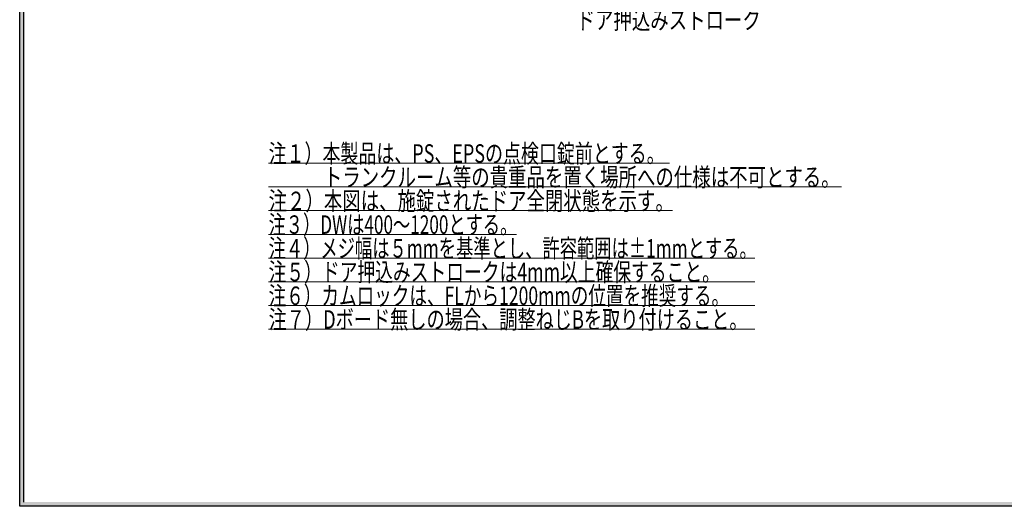
# Model space of a CAD drawing. Units: millimetres. Extents: x -377 to 377, y -277 to 275.
# Drawn here: x -377 to -190, y -277 to -184 of the extents above; entities that cross this region are included whole.
import ezdxf
from ezdxf.enums import TextEntityAlignment as Align

# ---------------------------------------------------------------- set-up
doc = ezdxf.new("R2010")
doc.units = ezdxf.units.MM
doc.header["$LTSCALE"] = 0.25
doc.styles.add('dcStyle0', font='ＭＳ ゴシック', dxfattribs={"width": 0.9})

# ---------------------------------------------------------------- blocks, each defined once
blk = doc.blocks.new('DC_FILL_GROUP_11')
at = {"color": 6, "linetype": 'Continuous', "lineweight": 25}
for p, q in [((-376.84, -276.63), (-376.84, 263.02)), ((376.84, -276.63), (-376.84, -276.63))]:
    blk.add_line(p, q, dxfattribs=at)
blk = doc.blocks.new('DC_GROUP_297K コンシールドカムロック（ロングストローク）右勝手_10')
blk.add_hatch(color=6).paths.add_polyline_path([(11.62, 263.02), (376.84, 263.02), (376.84, -276.63), (-376.84, -276.63), (-376.84, 263.02), (-28.39, 263.02), (-28.6, 262.22), (-376.04, 262.22), (-376.04, -275.83), (376.04, -275.83), (376.04, 262.22), (11.4, 262.22)], flags=0)
at = {"linetype": 'Continuous'}
blk.add_blockref('DC_FILL_GROUP_11', (0, 0), dxfattribs=at)
blk = doc.blocks.new('DC_GROUP_297K コンシールドカムロック（ロングストローク）右勝手_9')
at = {"linetype": 'Continuous'}
blk.add_blockref('DC_GROUP_297K コンシールドカムロック（ロングストローク）右勝手_10', (0, 0), dxfattribs=at)
blk = doc.blocks.new('DC_GROUP_297K コンシールドカムロック（ロングストローク）右勝手_1')
at = {"color": 6, "linetype": 'Continuous', "lineweight": 25}
blk.add_line((-376.04, -275.83), (-376.04, 262.22), dxfattribs=at)
at = {"linetype": 'Continuous'}
blk.add_blockref('DC_GROUP_297K コンシールドカムロック（ロングストローク）右勝手_9', (0, 0), dxfattribs=at)
blk = doc.blocks.new('DC_GROUP_297K コンシールドカムロック（ロングストローク）右勝手_364')
at = {"color": 7, "linetype": 'Continuous', "lineweight": 18}
for p, q in [((-329.55, -211.52), (-253.36, -211.52)), ((-329.55, -216.02), (-220.69, -216.02)), ((-329.55, -220.52), (-252.81, -220.52)), ((-329.55, -225.02), (-282.44, -225.02)), ((-329.55, -229.52), (-237.16, -229.52))]:
    blk.add_line(p, q, dxfattribs=at)
at = {"color": 7, "linetype": 'Continuous', "lineweight": 13}
for p, q in [((-329.55, -234.02), (-237.16, -234.02)), ((-329.55, -238.52), (-237.16, -238.52)), ((-329.55, -243.02), (-237.16, -243.02))]:
    blk.add_line(p, q, dxfattribs=at)
at = {"color": 7, "style": 'dcStyle0', "width": 0.768942}
for s, p, p2 in [('注１）本製品は、PS、EPSの点検口錠前とする。', (-329.55, -211.42), (-254.3, -211.42)), ('\u3000\u3000\u3000トランクルーム等の貴重品を置く場所への仕様は不可とする。', (-329.55, -215.92), (-221.05, -215.92)), ('注２）本図は、施錠されたドア全閉状態を示す。', (-329.55, -220.42), (-252.55, -220.42)), ('注３）DWは400～1200とする。', (-329.55, -224.92), (-282.3, -224.92)), ('注４）メジ幅は５mmを基準とし、許容範囲は±1mmとする。', (-329.55, -229.42), (-236.8, -229.42)), ('注５）ドア押込みストロークは4mm以上確保すること。', (-329.55, -233.92), (-243.8, -233.92)), ('注６）カムロックは、FLから1200mmの位置を推奨する。', (-329.55, -238.42), (-242.05, -238.42)), ('注７）Dボード無しの場合、調整ねじBを取り付けること。', (-329.55, -242.92), (-238.55, -242.92))]:
    blk.add_text(s, height=3.5, dxfattribs=at).set_placement(p, p2, align=Align.FIT)

msp = doc.modelspace()

# ---------------------------------------------------------------- block references
at = {"linetype": 'Continuous'}
for name in ['DC_GROUP_297K コンシールドカムロック（ロングストローク）右勝手_1', 'DC_GROUP_297K コンシールドカムロック（ロングストローク）右勝手_364']:
    msp.add_blockref(name, (0, 0), dxfattribs=at)

# ---------------------------------------------------------------- texts
at = {"color": 7, "style": 'dcStyle0', "width": 0.768942}
msp.add_text('ドア押込みストローク', height=3.5, dxfattribs=at).set_placement((-271.035, -186.062), (-236.035, -186.062), align=Align.FIT)

doc.saveas('drawing.dxf')
